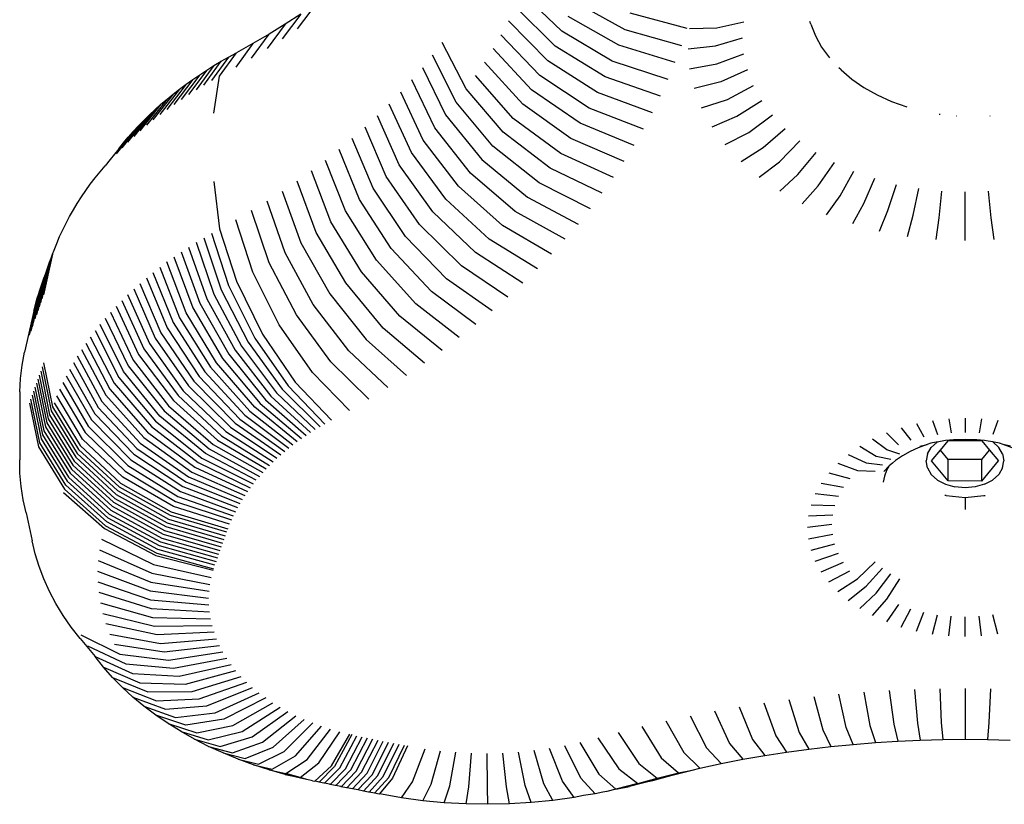
# Model space of a CAD drawing. Units: millimetres. Extents: x 7385 to 22093, y 807 to 18620.
# Drawn here: x 15908 to 15970, y 12385 to 12435 of the extents above; entities that cross this region are included whole.
import ezdxf

# ---------------------------------------------------------------- set-up
doc = ezdxf.new("R2010")
doc.units = ezdxf.units.MM

# ---------------------------------------------------------------- blocks, each defined once
blk = doc.blocks.new('minta_4')
for p, q in [((64875.87, 8185.962), (64873.327, 8188.406)), ((64860.26, 8187.71), (64859.05, 8186.127)), ((64876.62, 8187.869), (64879.87, 8186.088)), ((64859.291, 8187.051), (64858.112, 8185.489)), ((64859.291, 8187.051), (64858.297, 8186.409)), ((64875.442, 8185.019), (64872.92, 8187.509)), ((64883.834, 8186.14), (64880.21, 8187.109)), ((64858.297, 8186.409), (64857.15, 8184.868)), ((64858.297, 8186.409), (64857.279, 8185.786)), ((64874.98, 8184.085), (64872.479, 8186.619)), ((64879.491, 8185.074), (64876.263, 8186.912)), ((64885.707, 8186.184), (64887.434, 8186.571)), ((64891.69, 8186.407), (64891.633, 8186.596)), ((64891.69, 8186.407), (64891.976, 8185.67)), ((64856.166, 8184.265), (64857.279, 8185.786)), ((64857.279, 8185.786), (64856.239, 8185.18)), ((64874.482, 8183.159), (64872.006, 8185.737)), ((64879.075, 8184.066), (64875.87, 8185.962)), ((64879.87, 8186.088), (64883.472, 8185.055)), ((64883.987, 8186.132), (64885.707, 8186.184)), ((64856.239, 8185.18), (64855.159, 8183.679)), ((64856.239, 8185.18), (64855.198, 8184.606)), ((64869.788, 8182.304), (64868.27, 8185.255)), ((64885.621, 8185.036), (64887.356, 8185.548)), ((64891.976, 8185.67), (64892.371, 8184.957)), ((64854.137, 8183.114), (64855.198, 8184.606)), ((64854.698, 8184.331), (64855.198, 8184.606)), ((64873.95, 8182.242), (64871.499, 8184.864)), ((64878.621, 8183.067), (64875.442, 8185.019)), ((64883.069, 8183.976), (64879.491, 8185.074)), ((64883.89, 8184.859), (64885.621, 8185.036)), ((64885.707, 8183.888), (64887.434, 8184.526)), ((64892.371, 8184.957), (64892.872, 8184.277)), ((64853.124, 8182.545), (64854.228, 8184.061)), ((64854.698, 8184.331), (64853.623, 8182.832)), ((64853.766, 8183.783), (64854.228, 8184.061)), ((64854.228, 8184.061), (64854.698, 8184.331)), ((64869.154, 8181.472), (64867.657, 8184.449)), ((64873.385, 8181.335), (64870.961, 8184.001)), ((64878.13, 8182.076), (64874.98, 8184.085)), ((64882.627, 8182.905), (64879.075, 8184.066)), ((64883.987, 8183.586), (64885.707, 8183.888)), ((64853.314, 8183.499), (64852.155, 8181.95)), ((64853.766, 8183.783), (64852.635, 8182.251)), ((64852.87, 8183.208), (64853.314, 8183.499)), ((64853.314, 8183.499), (64853.766, 8183.783)), ((64867.014, 8183.655), (64868.49, 8180.651)), ((64887.665, 8183.515), (64885.967, 8182.752)), ((64893.613, 8183.512), (64893.472, 8183.637)), ((64893.613, 8183.512), (64894.295, 8182.929)), ((64852.011, 8182.606), (64850.773, 8181.002)), ((64852.436, 8182.91), (64851.223, 8181.325)), ((64851.596, 8182.295), (64852.011, 8182.606)), ((64852.87, 8183.208), (64851.684, 8181.641)), ((64852.011, 8182.606), (64852.436, 8182.91)), ((64852.436, 8182.91), (64852.87, 8183.208)), ((64853.771, 8180.756), (64854.137, 8183.114)), ((64867.795, 8179.842), (64866.342, 8182.873)), ((64872.785, 8180.438), (64870.39, 8183.147)), ((64877.603, 8181.094), (64874.482, 8183.159)), ((64882.144, 8181.842), (64878.621, 8183.067)), ((64885.967, 8182.752), (64884.275, 8182.327)), ((64894.295, 8182.929), (64895.062, 8182.398)), ((64851.191, 8181.979), (64849.902, 8180.337)), ((64851.596, 8182.295), (64850.332, 8180.673)), ((64850.796, 8181.656), (64851.191, 8181.979)), ((64851.191, 8181.979), (64851.596, 8182.295)), ((64867.071, 8179.047), (64865.641, 8182.103)), ((64872.153, 8179.552), (64869.788, 8182.304)), ((64877.039, 8180.121), (64873.95, 8182.242)), ((64881.623, 8180.788), (64878.13, 8182.076)), ((64886.397, 8181.642), (64888.048, 8182.526)), ((64895.062, 8182.398), (64895.905, 8181.925)), ((64850.796, 8181.656), (64849.483, 8179.994)), ((64850.411, 8181.327), (64850.796, 8181.656)), ((64866.317, 8178.264), (64864.911, 8181.346)), ((64871.487, 8178.678), (64869.154, 8181.472)), ((64884.752, 8181.095), (64886.397, 8181.642)), ((64886.992, 8180.569), (64888.578, 8181.57)), ((64895.905, 8181.925), (64896.815, 8181.516)), ((64896.815, 8181.516), (64897.782, 8181.176)), ((64850.037, 8180.993), (64848.678, 8179.291)), ((64850.411, 8181.327), (64849.075, 8179.645)), ((64849.673, 8180.653), (64850.037, 8180.993)), ((64850.037, 8180.993), (64850.411, 8181.327)), ((64876.439, 8179.159), (64873.385, 8181.335)), ((64881.062, 8179.744), (64877.603, 8181.094)), ((64849.321, 8180.307), (64847.918, 8178.563)), ((64849.673, 8180.653), (64848.292, 8178.93)), ((64848.979, 8179.957), (64849.321, 8180.307)), ((64849.321, 8180.307), (64849.673, 8180.653)), ((64865.534, 8177.495), (64864.154, 8180.602)), ((64868.49, 8180.651), (64870.789, 8177.816)), ((64875.803, 8178.208), (64872.785, 8180.438)), ((64880.462, 8178.71), (64877.039, 8180.121)), ((64885.412, 8179.905), (64886.992, 8180.569)), ((64887.746, 8179.544), (64889.25, 8180.658)), ((64899.842, 8180.712), (64899.901, 8180.706)), ((64900.914, 8180.595), (64900.943, 8180.594)), ((64903.051, 8180.594), (64903.08, 8180.595)), ((64848.979, 8179.957), (64847.555, 8178.191)), ((64848.329, 8179.24), (64848.648, 8179.601)), ((64848.648, 8179.601), (64848.979, 8179.957)), ((64864.723, 8176.74), (64863.369, 8179.871)), ((64870.06, 8176.967), (64867.795, 8179.842)), ((64875.132, 8177.269), (64872.153, 8179.552)), ((64886.248, 8178.769), (64887.746, 8179.544)), ((64888.651, 8178.58), (64890.055, 8179.799)), ((64847.725, 8178.505), (64848.021, 8178.875)), ((64848.021, 8178.875), (64848.329, 8179.24)), ((64863.884, 8176), (64862.557, 8179.155)), ((64869.299, 8176.131), (64867.071, 8179.047)), ((64879.824, 8177.688), (64876.439, 8179.159)), ((64889.696, 8177.687), (64890.986, 8179.003)), ((64847.725, 8178.505), (64847.187, 8177.828)), ((64863.017, 8175.276), (64861.718, 8178.454)), ((64868.507, 8175.309), (64866.317, 8178.264)), ((64874.427, 8176.342), (64871.487, 8178.678)), ((64887.251, 8177.7), (64888.651, 8178.58)), ((64890.871, 8176.874), (64892.032, 8178.279)), ((64847.187, 8177.828), (64846.866, 8177.431)), ((64862.124, 8174.567), (64860.854, 8177.768)), ((64870.789, 8177.816), (64873.687, 8175.428)), ((64879.149, 8176.677), (64875.803, 8178.208)), ((64888.41, 8176.709), (64889.696, 8177.687)), ((64892.161, 8176.15), (64893.182, 8177.635)), ((64846.225, 8176.651), (64846.539, 8177.043)), ((64846.539, 8177.043), (64846.866, 8177.431)), ((64861.205, 8173.874), (64859.965, 8177.097)), ((64867.685, 8174.501), (64865.534, 8177.495)), ((64872.913, 8174.527), (64870.06, 8176.967)), ((64878.435, 8175.678), (64875.132, 8177.269)), ((64893.554, 8175.524), (64894.422, 8177.077)), ((64845.923, 8176.253), (64846.225, 8176.651)), ((64853.771, 8176.425), (64854.137, 8173.431)), ((64860.26, 8173.198), (64859.05, 8176.443)), ((64866.832, 8173.708), (64864.723, 8176.74)), ((64877.685, 8174.693), (64874.427, 8176.342)), ((64889.713, 8175.807), (64890.871, 8176.874)), ((64895.74, 8176.612), (64895.034, 8175.002)), ((64845.358, 8175.445), (64845.634, 8175.852)), ((64845.634, 8175.852), (64845.923, 8176.253)), ((64858.112, 8175.805), (64859.291, 8172.539)), ((64865.951, 8172.931), (64863.884, 8176)), ((64872.106, 8173.641), (64869.299, 8176.131)), ((64891.144, 8175.005), (64892.161, 8176.15)), ((64896.585, 8174.59), (64897.121, 8176.246)), ((64898.189, 8174.293), (64898.55, 8175.981)), ((64899.83, 8174.113), (64900.011, 8175.82)), ((64901.488, 8172.679), (64901.488, 8175.767)), ((64903.147, 8174.113), (64902.965, 8175.82)), ((64845.094, 8175.035), (64845.358, 8175.445)), ((64858.297, 8171.897), (64857.15, 8175.185)), ((64865.041, 8172.17), (64863.017, 8175.276)), ((64871.266, 8172.769), (64868.507, 8175.309)), ((64873.687, 8175.428), (64876.898, 8173.721)), ((64892.689, 8174.311), (64893.554, 8175.524)), ((64844.606, 8174.204), (64844.844, 8174.621)), ((64844.844, 8174.621), (64845.094, 8175.035)), ((64857.279, 8171.273), (64856.166, 8174.581)), ((64864.103, 8171.425), (64862.124, 8174.567)), ((64870.394, 8171.913), (64867.685, 8174.501)), ((64876.076, 8172.763), (64872.913, 8174.527)), ((64895.034, 8175.002), (64894.33, 8173.732)), ((64896.05, 8173.275), (64896.585, 8174.59)), ((64844.382, 8173.783), (64844.606, 8174.204)), ((64856.239, 8170.668), (64855.159, 8173.995)), ((64863.137, 8170.697), (64861.205, 8173.874)), ((64897.829, 8172.945), (64898.189, 8174.293)), ((64899.649, 8172.745), (64899.83, 8174.113)), ((64903.328, 8172.745), (64903.147, 8174.113)), ((64843.974, 8172.93), (64844.172, 8173.358)), ((64844.172, 8173.358), (64844.382, 8173.783)), ((64854.137, 8173.431), (64855.198, 8170.093)), ((64869.49, 8171.072), (64866.832, 8173.708)), ((64875.218, 8171.821), (64872.106, 8173.641)), ((64843.791, 8172.5), (64843.974, 8172.93)), ((64853.124, 8172.862), (64854.228, 8169.548)), ((64853.623, 8173.149), (64854.698, 8169.819)), ((64862.145, 8169.987), (64860.26, 8173.198)), ((64868.556, 8170.248), (64865.951, 8172.931)), ((64874.325, 8170.894), (64871.266, 8172.769)), ((64843.526, 8171.813), (64843.62, 8172.065)), ((64843.62, 8172.065), (64843.791, 8172.5)), ((64852.155, 8172.266), (64853.314, 8168.987)), ((64852.635, 8172.568), (64853.766, 8169.271)), ((64859.291, 8172.539), (64861.127, 8169.295)), ((64867.591, 8169.441), (64865.041, 8172.17)), ((64842.862, 8168.982), (64843.432, 8171.559)), ((64843.526, 8171.813), (64842.957, 8169.238)), ((64843.339, 8171.304), (64843.432, 8171.559)), ((64843.432, 8171.559), (64843.526, 8171.813)), ((64851.223, 8171.641), (64852.436, 8168.398)), ((64851.684, 8171.957), (64852.87, 8168.696)), ((64860.083, 8168.621), (64858.297, 8171.897)), ((64866.596, 8168.651), (64864.103, 8171.425)), ((64873.398, 8169.983), (64870.394, 8171.913)), ((64843.156, 8170.795), (64842.585, 8168.216)), ((64843.247, 8171.05), (64842.677, 8168.471)), ((64842.769, 8168.727), (64843.339, 8171.304)), ((64843.065, 8170.54), (64843.156, 8170.795)), ((64843.156, 8170.795), (64843.247, 8171.05)), ((64843.247, 8171.05), (64843.339, 8171.304)), ((64850.332, 8170.989), (64851.596, 8167.783)), ((64852.011, 8168.094), (64850.773, 8171.319)), ((64859.014, 8167.966), (64857.279, 8171.273)), ((64872.437, 8169.09), (64869.49, 8171.072)), ((64842.976, 8170.285), (64842.405, 8167.704)), ((64843.065, 8170.54), (64842.495, 8167.96)), ((64842.888, 8170.03), (64842.976, 8170.285)), ((64842.976, 8170.285), (64843.065, 8170.54)), ((64849.483, 8170.311), (64850.796, 8167.144)), ((64849.902, 8170.653), (64851.191, 8167.466)), ((64855.198, 8170.093), (64856.851, 8166.74)), ((64857.921, 8167.33), (64856.239, 8170.668)), ((64865.572, 8167.879), (64863.137, 8170.697)), ((64871.443, 8168.213), (64868.556, 8170.248)), ((64842.715, 8169.519), (64842.143, 8166.934)), ((64842.801, 8169.774), (64842.229, 8167.191)), ((64842.317, 8167.447), (64842.888, 8170.03)), ((64842.63, 8169.263), (64842.715, 8169.519)), ((64842.715, 8169.519), (64842.801, 8169.774)), ((64842.801, 8169.774), (64842.888, 8170.03)), ((64848.678, 8169.607), (64850.037, 8166.48)), ((64849.075, 8169.962), (64850.411, 8166.815)), ((64854.228, 8169.548), (64855.946, 8166.231)), ((64854.698, 8169.819), (64856.372, 8166.476)), ((64864.52, 8167.126), (64862.145, 8169.987)), ((64842.057, 8166.678), (64842.63, 8169.263)), ((64842.33, 8168.205), (64842.548, 8169.015)), ((64842.548, 8169.015), (64842.63, 8169.263)), ((64847.918, 8168.88), (64849.321, 8165.795)), ((64848.292, 8169.246), (64849.673, 8166.14)), ((64853.314, 8168.987), (64855.119, 8165.723)), ((64853.766, 8169.271), (64855.529, 8165.98)), ((64861.127, 8169.295), (64863.44, 8166.392)), ((64870.417, 8167.355), (64867.591, 8169.441)), ((64847.555, 8168.508), (64848.979, 8165.444)), ((64852.436, 8168.398), (64854.325, 8165.19)), ((64852.87, 8168.696), (64854.718, 8165.46)), ((64862.333, 8165.677), (64860.083, 8168.621)), ((64869.36, 8166.515), (64866.596, 8168.651)), ((64842.33, 8168.205), (64841.75, 8165.593)), ((64846.866, 8167.747), (64848.329, 8164.728)), ((64847.205, 8168.13), (64848.648, 8165.088)), ((64851.596, 8167.783), (64853.565, 8164.634)), ((64853.94, 8164.915), (64852.011, 8168.094)), ((64861.199, 8164.983), (64859.014, 8167.966)), ((64868.271, 8165.695), (64865.572, 8167.879)), ((64846.225, 8166.967), (64847.725, 8163.992)), ((64848.021, 8164.362), (64846.539, 8167.36)), ((64850.796, 8167.144), (64852.841, 8164.055)), ((64851.191, 8167.466), (64853.198, 8164.347)), ((64860.041, 8164.308), (64857.921, 8167.33)), ((64867.152, 8164.894), (64864.52, 8167.126)), ((64845.923, 8166.57), (64847.441, 8163.618)), ((64850.037, 8166.48), (64852.154, 8163.455)), ((64850.411, 8166.815), (64852.492, 8163.758)), ((64856.372, 8166.476), (64858.481, 8163.449)), ((64856.851, 8166.74), (64858.934, 8163.698)), ((64863.44, 8166.392), (64866.004, 8164.114)), ((64845.358, 8165.762), (64846.908, 8162.856)), ((64845.634, 8166.168), (64847.168, 8163.239)), ((64849.321, 8165.795), (64851.505, 8162.835)), ((64849.673, 8166.14), (64851.825, 8163.147)), ((64855.119, 8165.723), (64857.394, 8162.795)), ((64855.529, 8165.98), (64857.749, 8163.018)), ((64855.946, 8166.231), (64858.112, 8163.236)), ((64841.586, 8164.759), (64841.75, 8165.593)), ((64845.094, 8165.352), (64846.659, 8162.47)), ((64848.648, 8165.088), (64850.897, 8162.195)), ((64848.979, 8165.444), (64851.196, 8162.517)), ((64854.325, 8165.19), (64856.705, 8162.333)), ((64854.718, 8165.46), (64857.046, 8162.567)), ((64864.827, 8163.354), (64862.333, 8165.677)), ((64841.482, 8163.92), (64841.586, 8164.759)), ((64842.862, 8164.652), (64843.432, 8161.875)), ((64842.957, 8164.907), (64843.526, 8162.129)), ((64844.606, 8164.52), (64846.199, 8161.686)), ((64844.844, 8164.938), (64846.423, 8162.08)), ((64848.329, 8164.728), (64850.608, 8161.869)), ((64853.565, 8164.634), (64856.045, 8161.85)), ((64856.371, 8162.094), (64853.94, 8164.915)), ((64863.622, 8162.615), (64861.199, 8164.983)), ((64841.436, 8163.078), (64841.482, 8163.92)), ((64842.585, 8163.885), (64843.156, 8161.112)), ((64842.677, 8164.141), (64843.247, 8161.366)), ((64842.769, 8164.396), (64843.339, 8161.621)), ((64844.382, 8164.099), (64845.988, 8161.289)), ((64847.725, 8163.992), (64850.061, 8161.203)), ((64850.329, 8161.538), (64848.021, 8164.362)), ((64852.841, 8164.055), (64855.417, 8161.348)), ((64853.198, 8164.347), (64855.727, 8161.601)), ((64862.39, 8161.898), (64860.041, 8164.308)), ((64842.405, 8163.373), (64842.976, 8160.602)), ((64842.495, 8163.629), (64843.065, 8160.857)), ((64843.974, 8163.247), (64845.604, 8160.486)), ((64844.172, 8163.675), (64845.79, 8160.889)), ((64847.168, 8163.239), (64849.557, 8160.522)), ((64847.441, 8163.618), (64849.804, 8160.864)), ((64852.154, 8163.455), (64854.821, 8160.827)), ((64852.492, 8163.758), (64855.115, 8161.09)), ((64858.112, 8163.236), (64860.512, 8160.856)), ((64858.481, 8163.449), (64860.819, 8161.032)), ((64858.934, 8163.698), (64861.244, 8161.266)), ((64841.436, 8163.078), (64841.436, 8158.748)), ((64842.715, 8159.836), (64842.143, 8162.604)), ((64842.229, 8162.86), (64842.801, 8160.091)), ((64842.317, 8163.117), (64842.888, 8160.346)), ((64845.431, 8160.08), (64843.791, 8162.817)), ((64846.908, 8162.856), (64849.322, 8160.175)), ((64851.505, 8162.835), (64854.258, 8160.289)), ((64851.825, 8163.147), (64854.535, 8160.56)), ((64857.394, 8162.795), (64859.916, 8160.489)), ((64857.749, 8163.018), (64860.211, 8160.675)), ((64842.057, 8162.347), (64842.63, 8159.58)), ((64843.526, 8162.129), (64845.176, 8159.421)), ((64843.62, 8162.382), (64845.267, 8159.665)), ((64846.423, 8162.08), (64848.883, 8159.472)), ((64846.659, 8162.47), (64849.097, 8159.826)), ((64850.897, 8162.195), (64853.73, 8159.734)), ((64851.196, 8162.517), (64853.99, 8160.013)), ((64859.066, 8159.907), (64856.371, 8162.094)), ((64856.705, 8162.333), (64859.343, 8160.105)), ((64857.046, 8162.567), (64859.626, 8160.299)), ((64843.247, 8161.366), (64844.901, 8158.667)), ((64843.339, 8161.621), (64844.992, 8158.918)), ((64843.432, 8161.875), (64845.084, 8159.17)), ((64846.199, 8161.686), (64848.681, 8159.116)), ((64853.238, 8159.164), (64850.329, 8161.538)), ((64850.608, 8161.869), (64853.48, 8159.451)), ((64855.417, 8161.348), (64858.273, 8159.287)), ((64855.727, 8161.601), (64858.531, 8159.497)), ((64856.045, 8161.85), (64858.795, 8159.704)), ((64900.442, 8161.358), (64900.604, 8160.47)), ((64901.488, 8161.396), (64901.488, 8160.502)), ((64902.534, 8161.358), (64902.372, 8160.47)), ((64843.065, 8160.857), (64844.722, 8158.163)), ((64843.156, 8161.112), (64844.811, 8158.415)), ((64845.79, 8160.889), (64848.31, 8158.395)), ((64845.988, 8161.289), (64848.49, 8158.757)), ((64849.804, 8160.864), (64852.782, 8158.579)), ((64850.061, 8161.203), (64853.005, 8158.873)), ((64854.821, 8160.827), (64857.777, 8158.854)), ((64855.115, 8161.09), (64858.022, 8159.072)), ((64897.418, 8160.798), (64898.047, 8159.996)), ((64898.396, 8161.057), (64898.874, 8160.216)), ((64899.408, 8161.245), (64899.729, 8160.374)), ((64903.569, 8161.245), (64903.247, 8160.374)), ((64842.801, 8160.091), (64844.46, 8157.407)), ((64842.888, 8160.346), (64844.546, 8157.659)), ((64842.976, 8160.602), (64844.634, 8157.911)), ((64847.985, 8157.663), (64845.431, 8160.08)), ((64845.604, 8160.486), (64848.142, 8158.03)), ((64849.322, 8160.175), (64852.363, 8157.981)), ((64849.557, 8160.522), (64852.568, 8158.282)), ((64854.258, 8160.289), (64857.31, 8158.406)), ((64854.535, 8160.56), (64857.54, 8158.632)), ((64896.485, 8160.468), (64897.258, 8159.718)), ((64842.63, 8159.58), (64844.291, 8156.902)), ((64844.375, 8157.154), (64842.715, 8159.836)), ((64845.267, 8159.665), (64847.834, 8157.278)), ((64848.883, 8159.472), (64851.983, 8157.371)), ((64849.097, 8159.826), (64852.168, 8157.678)), ((64853.73, 8159.734), (64856.871, 8157.945)), ((64853.99, 8160.013), (64857.087, 8158.178)), ((64894.792, 8159.617), (64895.828, 8158.998)), ((64896.516, 8159.384), (64895.606, 8160.074)), ((64898.51, 8159.528), (64897.987, 8159.293)), ((64899.066, 8159.724), (64898.51, 8159.528)), ((64898.615, 8159.626), (64899.066, 8159.724)), ((64899.305, 8159.809), (64899.066, 8159.724)), ((64899.09, 8159.131), (64899.337, 8159.544)), ((64899.648, 8159.879), (64899.305, 8159.809)), ((64899.716, 8159.886), (64899.337, 8159.544)), ((64899.716, 8159.886), (64899.648, 8159.879)), ((64900.02, 8159.942), (64899.716, 8159.886)), ((64899.925, 8159.373), (64900.419, 8159.963)), ((64900.25, 8159.99), (64900.02, 8159.942)), ((64900.75, 8160.022), (64900.25, 8159.99)), ((64902.545, 8159.961), (64900.419, 8159.963)), ((64901.488, 8160.049), (64900.75, 8160.022)), ((64902.227, 8160.022), (64901.488, 8160.049)), ((64902.727, 8159.99), (64902.227, 8160.022)), ((64902.545, 8159.961), (64903.035, 8159.373)), ((64902.957, 8159.942), (64902.727, 8159.99)), ((64903.239, 8159.89), (64902.957, 8159.942)), ((64903.239, 8159.89), (64903.622, 8159.544)), ((64903.329, 8159.879), (64903.239, 8159.89)), ((64903.671, 8159.809), (64903.329, 8159.879)), ((64903.869, 8159.131), (64903.622, 8159.544)), ((64903.911, 8159.724), (64903.671, 8159.809)), ((64904.361, 8159.626), (64903.911, 8159.724)), ((64904.466, 8159.528), (64903.911, 8159.724)), ((64844.992, 8158.918), (64847.566, 8156.554)), ((64845.084, 8159.17), (64847.656, 8156.801)), ((64845.176, 8159.421), (64847.747, 8157.047)), ((64848.681, 8159.116), (64851.807, 8157.062)), ((64853.005, 8158.873), (64856.269, 8157.23)), ((64856.462, 8157.471), (64853.238, 8159.164)), ((64853.48, 8159.451), (64856.663, 8157.71)), ((64894.052, 8159.105), (64895.201, 8158.565)), ((64895.828, 8158.998), (64896.762, 8158.793)), ((64897.336, 8159.115), (64896.516, 8159.384)), ((64897.503, 8159.022), (64897.062, 8158.716)), ((64897.987, 8159.293), (64897.503, 8159.022)), ((64899.09, 8159.131), (64899.006, 8158.688)), ((64899.353, 8158.69), (64899.925, 8159.373)), ((64900.414, 8158.785), (64899.925, 8159.373)), ((64902.541, 8158.783), (64903.035, 8159.373)), ((64903.035, 8159.373), (64903.603, 8158.69)), ((64903.869, 8159.131), (64903.954, 8158.688)), ((64841.45, 8157.906), (64841.436, 8158.748)), ((64844.811, 8158.415), (64847.389, 8156.06)), ((64844.901, 8158.667), (64847.477, 8156.307)), ((64848.31, 8158.395), (64851.485, 8156.436)), ((64848.49, 8158.757), (64851.641, 8156.75)), ((64852.568, 8158.282), (64855.905, 8156.738)), ((64852.782, 8158.579), (64856.083, 8156.986)), ((64893.392, 8158.541), (64894.644, 8158.089)), ((64895.201, 8158.565), (64896.239, 8158.431)), ((64896.669, 8158.381), (64896.33, 8158.019)), ((64896.669, 8158.381), (64896.5, 8158.086)), ((64896.869, 8158.552), (64896.669, 8158.381)), ((64897.062, 8158.716), (64896.869, 8158.552)), ((64899.09, 8158.245), (64899.006, 8158.688)), ((64899.09, 8158.245), (64899.337, 8157.832)), ((64900.414, 8157.414), (64899.353, 8158.69)), ((64900.414, 8157.414), (64900.414, 8158.785)), ((64902.541, 8158.783), (64900.414, 8158.785)), ((64902.541, 8157.412), (64902.541, 8158.783)), ((64902.541, 8157.412), (64903.603, 8158.69)), ((64903.869, 8158.245), (64903.622, 8157.832)), ((64903.869, 8158.245), (64903.954, 8158.688)), ((64841.523, 8157.065), (64841.45, 8157.906)), ((64844.546, 8157.659), (64847.129, 8155.318)), ((64844.634, 8157.911), (64847.215, 8155.566)), ((64844.722, 8158.163), (64847.301, 8155.813)), ((64851.203, 8155.801), (64847.985, 8157.663)), ((64848.142, 8158.03), (64851.339, 8156.12)), ((64852.168, 8157.678), (64855.573, 8156.236)), ((64852.363, 8157.981), (64855.735, 8156.489)), ((64892.822, 8157.933), (64894.162, 8157.575)), ((64894.644, 8158.089), (64895.773, 8158.033)), ((64896.358, 8157.719), (64896.272, 8157.343)), ((64896.5, 8158.086), (64896.358, 8157.719)), ((64899.73, 8157.477), (64899.337, 8157.832)), ((64903.622, 8157.832), (64903.229, 8157.477)), ((64841.655, 8156.228), (64841.523, 8157.065)), ((64846.961, 8154.823), (64844.375, 8157.154)), ((64844.46, 8157.407), (64847.045, 8155.07)), ((64847.747, 8157.047), (64850.987, 8155.24)), ((64847.834, 8157.278), (64851.067, 8155.454)), ((64851.807, 8157.062), (64855.273, 8155.725)), ((64851.983, 8157.371), (64855.419, 8155.982)), ((64892.346, 8157.287), (64893.76, 8157.028)), ((64899.73, 8157.477), (64900.243, 8157.205)), ((64900.243, 8157.205), (64900.839, 8157.034)), ((64902.541, 8157.412), (64900.414, 8157.414)), ((64901.48, 8156.975), (64900.839, 8157.034)), ((64902.12, 8157.034), (64901.48, 8156.975)), ((64902.717, 8157.205), (64902.12, 8157.034)), ((64902.717, 8157.205), (64903.229, 8157.477)), ((64844.217, 8156.678), (64846.817, 8154.39)), ((64844.291, 8156.902), (64846.878, 8154.575)), ((64847.566, 8156.554), (64850.81, 8154.759)), ((64847.656, 8156.801), (64850.898, 8154.999)), ((64851.485, 8156.436), (64855.005, 8155.205)), ((64851.641, 8156.75), (64855.135, 8155.466)), ((64891.971, 8156.611), (64893.443, 8156.456)), ((64900.29, 8156.485), (64900.193, 8156.494)), ((64900.29, 8156.485), (64901.488, 8156.377)), ((64901.488, 8156.377), (64902.67, 8156.485)), ((64901.488, 8156.377), (64901.488, 8155.604)), ((64902.67, 8156.485), (64902.767, 8156.494)), ((64841.846, 8155.397), (64841.655, 8156.228)), ((64847.301, 8155.813), (64850.552, 8154.035)), ((64847.389, 8156.06), (64850.637, 8154.277)), ((64847.477, 8156.307), (64850.723, 8154.518)), ((64854.771, 8154.677), (64851.203, 8155.801)), ((64851.339, 8156.12), (64854.884, 8154.942)), ((64891.7, 8155.91), (64893.213, 8155.864)), ((64841.846, 8155.397), (64842.237, 8153.606)), ((64847.129, 8155.318), (64850.384, 8153.552)), ((64847.215, 8155.566), (64850.467, 8153.794)), ((64850.987, 8155.24), (64854.578, 8154.177)), ((64851.067, 8155.454), (64854.651, 8154.372)), ((64891.536, 8155.194), (64893.075, 8155.259)), ((64846.878, 8154.575), (64850.139, 8152.827)), ((64850.22, 8153.069), (64846.961, 8154.823)), ((64847.045, 8155.07), (64850.301, 8153.311)), ((64850.723, 8154.518), (64854.322, 8153.474)), ((64850.81, 8154.759), (64854.406, 8153.708)), ((64850.898, 8154.999), (64854.492, 8153.943)), ((64893.029, 8154.647), (64891.481, 8154.47)), ((64846.817, 8154.39), (64850.094, 8152.69)), ((64850.552, 8154.035), (64854.155, 8153.005)), ((64850.637, 8154.277), (64854.238, 8153.239)), ((64891.536, 8153.746), (64893.075, 8154.035)), ((64842.424, 8152.794), (64842.237, 8153.606)), ((64846.635, 8153.712), (64849.939, 8152.114)), ((64850.301, 8153.311), (64853.911, 8152.3)), ((64850.384, 8153.552), (64853.991, 8152.535)), ((64850.467, 8153.794), (64854.073, 8152.77)), ((64891.7, 8153.03), (64893.213, 8153.429)), ((64842.667, 8151.989), (64842.424, 8152.794)), ((64846.504, 8153.043), (64849.83, 8151.557)), ((64850.094, 8152.69), (64853.726, 8151.746)), ((64850.139, 8152.827), (64853.753, 8151.829)), ((64853.832, 8152.065), (64850.22, 8153.069)), ((64891.971, 8152.33), (64893.443, 8152.837)), ((64842.967, 8151.194), (64842.667, 8151.989)), ((64846.42, 8152.371), (64849.76, 8150.997)), ((64849.939, 8152.114), (64853.601, 8151.282)), ((64892.346, 8151.653), (64893.76, 8152.265)), ((64894.644, 8151.205), (64895.773, 8152.286)), ((64846.384, 8151.696), (64849.73, 8150.436)), ((64849.83, 8151.557), (64853.517, 8150.85)), ((64892.822, 8151.007), (64894.162, 8151.719)), ((64895.201, 8150.729), (64896.239, 8151.888)), ((64895.828, 8150.296), (64896.762, 8151.526)), ((64843.323, 8150.409), (64842.967, 8151.194)), ((64846.395, 8151.021), (64849.739, 8149.874)), ((64849.76, 8150.997), (64853.462, 8150.415)), ((64893.392, 8150.399), (64894.644, 8151.205)), ((64894.052, 8149.836), (64895.201, 8150.729)), ((64896.516, 8149.91), (64897.336, 8151.204)), ((64843.734, 8149.638), (64843.323, 8150.409)), ((64846.453, 8150.348), (64849.788, 8149.313)), ((64849.73, 8150.436), (64853.439, 8149.978)), ((64894.792, 8149.323), (64895.828, 8150.296)), ((64844.198, 8148.881), (64843.734, 8149.638)), ((64846.559, 8149.677), (64849.876, 8148.754)), ((64849.739, 8149.874), (64853.446, 8149.542)), ((64895.606, 8148.867), (64896.516, 8149.91)), ((64897.258, 8149.576), (64896.485, 8148.472)), ((64844.715, 8148.141), (64844.198, 8148.881)), ((64846.712, 8149.01), (64850.003, 8148.199)), ((64849.788, 8149.313), (64853.484, 8149.106)), ((64897.418, 8148.143), (64898.047, 8149.298)), ((64898.396, 8147.883), (64898.874, 8149.078)), ((64899.408, 8147.695), (64899.729, 8148.92)), ((64900.442, 8147.582), (64900.604, 8148.824)), ((64902.534, 8147.582), (64902.372, 8148.824)), ((64903.569, 8147.695), (64903.247, 8148.92)), ((64850.17, 8147.649), (64846.912, 8148.35)), ((64849.876, 8148.754), (64853.552, 8148.672)), ((64850.003, 8148.199), (64853.651, 8148.24)), ((64901.488, 8147.544), (64901.488, 8148.792)), ((64845.284, 8147.419), (64844.715, 8148.141)), ((64845.319, 8147.658), (64847.787, 8146.419)), ((64847.159, 8147.696), (64850.375, 8147.106)), ((64853.781, 8147.813), (64850.17, 8147.649)), ((64845.284, 8147.419), (64846.231, 8146.266)), ((64845.75, 8146.954), (64848.169, 8145.798)), ((64847.451, 8147.052), (64850.618, 8146.569)), ((64850.375, 8147.106), (64853.94, 8147.39)), ((64850.618, 8146.569), (64854.129, 8146.974)), ((64847.787, 8146.419), (64850.898, 8146.042)), ((64850.898, 8146.042), (64854.347, 8146.564)), ((64846.231, 8146.266), (64848.593, 8145.19)), ((64846.76, 8145.595), (64846.231, 8146.266)), ((64848.169, 8145.798), (64851.216, 8145.525)), ((64851.216, 8145.525), (64854.594, 8146.162)), ((64851.569, 8145.019), (64854.868, 8145.769)), ((64847.336, 8144.942), (64846.76, 8145.595)), ((64846.76, 8145.595), (64849.06, 8144.598)), ((64848.593, 8145.19), (64851.569, 8145.019)), ((64851.958, 8144.526), (64855.17, 8145.385)), ((64847.336, 8144.942), (64849.568, 8144.022)), ((64847.957, 8144.31), (64847.336, 8144.942)), ((64849.06, 8144.598), (64851.958, 8144.526)), ((64852.381, 8144.046), (64855.499, 8145.013)), ((64852.837, 8143.581), (64855.854, 8144.651)), ((64847.957, 8144.31), (64850.116, 8143.463)), ((64848.621, 8143.699), (64847.957, 8144.31)), ((64849.568, 8144.022), (64852.381, 8144.046)), ((64853.326, 8143.132), (64856.233, 8144.303)), ((64853.845, 8142.7), (64856.637, 8143.967)), ((64893.94, 8141.762), (64893.463, 8143.883)), ((64895.062, 8144.012), (64895.444, 8141.883)), ((64896.665, 8144.113), (64896.951, 8141.977)), ((64898.271, 8144.184), (64898.462, 8142.045)), ((64899.879, 8144.227), (64899.975, 8142.085)), ((64901.488, 8144.242), (64901.488, 8141.014)), ((64903.097, 8144.227), (64903.002, 8142.085)), ((64849.328, 8143.111), (64848.621, 8143.699)), ((64848.621, 8143.699), (64850.703, 8142.924)), ((64850.116, 8143.463), (64852.837, 8143.581)), ((64857.064, 8143.645), (64854.394, 8142.287)), ((64854.972, 8141.892), (64857.513, 8143.339)), ((64888.703, 8143.326), (64889.463, 8141.237)), ((64890.283, 8143.54), (64890.949, 8141.439)), ((64891.87, 8143.726), (64892.441, 8141.613)), ((64849.328, 8143.111), (64851.327, 8142.406)), ((64850.075, 8142.548), (64849.328, 8143.111)), ((64850.703, 8142.924), (64853.326, 8143.132)), ((64851.327, 8142.406), (64853.845, 8142.7)), ((64855.577, 8141.517), (64857.983, 8143.047)), ((64856.208, 8141.163), (64858.473, 8142.772)), ((64885.571, 8142.813), (64886.517, 8140.755)), ((64887.132, 8143.083), (64887.986, 8141.009)), ((64851.986, 8141.909), (64850.075, 8142.548)), ((64850.862, 8142.011), (64850.075, 8142.548)), ((64851.685, 8141.501), (64850.862, 8142.011)), ((64850.862, 8142.011), (64852.68, 8141.435)), ((64854.394, 8142.287), (64851.986, 8141.909)), ((64856.863, 8140.831), (64858.982, 8142.514)), ((64857.54, 8140.521), (64859.508, 8142.273)), ((64858.239, 8140.235), (64860.051, 8142.051)), ((64882.481, 8142.189), (64883.611, 8140.169)), ((64884.02, 8142.515), (64885.058, 8140.475)), ((64896.951, 8141.977), (64897.21, 8140.899)), ((64898.462, 8142.045), (64898.634, 8140.963)), ((64899.975, 8142.085), (64900.061, 8141.001)), ((64903.002, 8142.085), (64902.916, 8141.001)), ((64851.685, 8141.501), (64853.407, 8140.984)), ((64852.543, 8141.02), (64851.685, 8141.501)), ((64852.68, 8141.435), (64854.972, 8141.892)), ((64853.407, 8140.984), (64855.577, 8141.517)), ((64858.956, 8139.972), (64860.609, 8141.847)), ((64859.692, 8139.734), (64861.181, 8141.662)), ((64860.443, 8139.521), (64861.765, 8141.496)), ((64861.242, 8139.326), (64862.407, 8141.339)), ((64879.442, 8141.456), (64880.752, 8139.479)), ((64880.955, 8141.837), (64882.175, 8139.837)), ((64890.949, 8141.439), (64891.549, 8140.391)), ((64892.441, 8141.613), (64892.957, 8140.556)), ((64894.37, 8140.695), (64893.94, 8141.762)), ((64895.444, 8141.883), (64895.788, 8140.81)), ((64852.543, 8141.02), (64854.164, 8140.559)), ((64853.434, 8140.568), (64852.543, 8141.02)), ((64854.164, 8140.559), (64856.208, 8141.163)), ((64854.951, 8140.16), (64856.863, 8140.831)), ((64862.524, 8141.314), (64861.435, 8139.285)), ((64861.778, 8139.212), (64862.858, 8141.243)), ((64862.122, 8139.14), (64863.192, 8141.173)), ((64862.465, 8139.069), (64863.527, 8141.104)), ((64862.809, 8138.998), (64863.861, 8141.035)), ((64863.154, 8138.928), (64864.196, 8140.967)), ((64863.498, 8138.858), (64864.531, 8140.899)), ((64863.843, 8138.789), (64864.867, 8140.832)), ((64864.188, 8138.721), (64865.202, 8140.766)), ((64864.533, 8138.653), (64865.538, 8140.7)), ((64877.009, 8140.809), (64878.219, 8138.806)), ((64878.168, 8141.111), (64879.498, 8139.138)), ((64886.517, 8140.755), (64887.37, 8139.746)), ((64887.986, 8141.009), (64888.755, 8139.986)), ((64889.463, 8141.237), (64890.149, 8140.201)), ((64892.957, 8140.556), (64894.37, 8140.695)), ((64894.37, 8140.695), (64895.788, 8140.81)), ((64895.788, 8140.81), (64897.21, 8140.899)), ((64897.21, 8140.899), (64898.634, 8140.963)), ((64898.634, 8140.963), (64900.061, 8141.001)), ((64900.061, 8141.001), (64901.488, 8141.014)), ((64901.488, 8141.014), (64902.916, 8141.001)), ((64902.916, 8141.001), (64904.342, 8140.963)), ((64854.356, 8140.147), (64853.434, 8140.568)), ((64853.434, 8140.568), (64854.951, 8140.16)), ((64855.306, 8139.757), (64854.356, 8140.147)), ((64854.356, 8140.147), (64855.765, 8139.788)), ((64855.765, 8139.788), (64857.54, 8140.521)), ((64856.604, 8139.444), (64858.239, 8140.235)), ((64864.879, 8138.586), (64865.874, 8140.635)), ((64866.06, 8140.599), (64865.121, 8138.54)), ((64866.39, 8138.323), (64867.18, 8140.408)), ((64867.569, 8138.169), (64868.159, 8140.28)), ((64868.758, 8138.059), (64869.147, 8140.189)), ((64869.954, 8137.994), (64870.141, 8140.135)), ((64871.153, 8137.975), (64871.138, 8140.119)), ((64872.352, 8138.001), (64872.134, 8140.141)), ((64873.548, 8138.073), (64873.127, 8140.2)), ((64874.735, 8138.189), (64874.114, 8140.297)), ((64875.912, 8138.351), (64875.092, 8140.431)), ((64877.075, 8138.556), (64876.058, 8140.602)), ((64883.611, 8140.169), (64884.63, 8139.193)), ((64885.058, 8140.475), (64885.995, 8139.482)), ((64888.755, 8139.986), (64890.149, 8140.201)), ((64890.149, 8140.201), (64891.549, 8140.391)), ((64891.549, 8140.391), (64892.957, 8140.556)), ((64855.306, 8139.757), (64856.604, 8139.444)), ((64856.283, 8139.4), (64855.306, 8139.757)), ((64857.466, 8139.129), (64858.956, 8139.972)), ((64858.349, 8138.843), (64859.692, 8139.734)), ((64859.251, 8138.587), (64860.443, 8139.521)), ((64880.752, 8139.479), (64881.934, 8138.543)), ((64882.175, 8139.837), (64883.276, 8138.88)), ((64884.63, 8139.193), (64885.995, 8139.482)), ((64885.995, 8139.482), (64887.37, 8139.746)), ((64887.37, 8139.746), (64888.755, 8139.986)), ((64857.283, 8139.076), (64856.283, 8139.4)), ((64856.283, 8139.4), (64857.466, 8139.129)), ((64858.306, 8138.786), (64857.283, 8139.076)), ((64857.283, 8139.076), (64858.349, 8138.843)), ((64859.251, 8138.587), (64858.349, 8138.843)), ((64860.19, 8138.358), (64861.242, 8139.326)), ((64861.435, 8139.285), (64860.453, 8138.302)), ((64860.804, 8138.227), (64861.778, 8139.212)), ((64861.156, 8138.153), (64862.122, 8139.14)), ((64861.508, 8138.08), (64862.465, 8139.069)), ((64861.861, 8138.008), (64862.809, 8138.998)), ((64862.213, 8137.936), (64863.154, 8138.928)), ((64862.567, 8137.869), (64863.498, 8138.858)), ((64879.498, 8139.138), (64880.698, 8138.207)), ((64881.934, 8138.543), (64883.276, 8138.88)), ((64882.872, 8138.74), (64884.149, 8139.061)), ((64883.276, 8138.88), (64884.149, 8139.061)), ((64884.149, 8139.061), (64884.63, 8139.193)), ((64859.356, 8138.529), (64858.306, 8138.786)), ((64858.306, 8138.786), (64859.251, 8138.587)), ((64859.673, 8138.461), (64859.251, 8138.587)), ((64859.673, 8138.461), (64859.356, 8138.529)), ((64860.031, 8138.385), (64859.673, 8138.461)), ((64860.031, 8138.385), (64860.19, 8138.358)), ((64860.39, 8138.31), (64860.19, 8138.358)), ((64860.453, 8138.302), (64860.39, 8138.31)), ((64860.748, 8138.236), (64860.453, 8138.302)), ((64860.804, 8138.227), (64860.748, 8138.236)), ((64861.108, 8138.162), (64860.804, 8138.227)), ((64862.921, 8137.8), (64863.843, 8138.789)), ((64863.274, 8137.731), (64864.188, 8138.721)), ((64863.627, 8137.655), (64864.533, 8138.653)), ((64863.981, 8137.586), (64864.879, 8138.586)), ((64865.121, 8138.54), (64864.29, 8137.551)), ((64865.678, 8137.29), (64866.39, 8138.323)), ((64876.652, 8137.322), (64875.912, 8138.351)), ((64877.991, 8137.559), (64877.075, 8138.556)), ((64878.219, 8138.806), (64879.31, 8137.846)), ((64880.698, 8138.207), (64879.31, 8137.846)), ((64881.65, 8138.408), (64880.176, 8138.025)), ((64880.698, 8138.207), (64881.934, 8138.543)), ((64880.698, 8138.207), (64881.65, 8138.408)), ((64881.65, 8138.408), (64882.872, 8138.74)), ((64881.934, 8138.543), (64882.872, 8138.74)), ((64861.156, 8138.153), (64861.108, 8138.162)), ((64861.467, 8138.089), (64861.156, 8138.153)), ((64861.508, 8138.08), (64861.467, 8138.089)), ((64861.827, 8138.016), (64861.508, 8138.08)), ((64861.861, 8138.008), (64861.827, 8138.016)), ((64862.187, 8137.944), (64861.861, 8138.008)), ((64862.213, 8137.936), (64862.187, 8137.944)), ((64862.567, 8137.869), (64862.213, 8137.936)), ((64862.921, 8137.8), (64862.567, 8137.869)), ((64863.274, 8137.731), (64862.921, 8137.8)), ((64863.6, 8137.669), (64863.274, 8137.731)), ((64863.627, 8137.655), (64863.6, 8137.669)), ((64863.981, 8137.586), (64863.627, 8137.655)), ((64864.273, 8137.53), (64863.981, 8137.586)), ((64867.036, 8137.112), (64867.569, 8138.169)), ((64868.407, 8136.986), (64868.758, 8138.059)), ((64869.785, 8136.911), (64869.954, 8137.994)), ((64871.167, 8136.889), (64871.153, 8137.975)), ((64872.549, 8136.919), (64872.352, 8138.001)), ((64873.927, 8137.002), (64873.548, 8138.073)), ((64875.296, 8137.136), (64874.735, 8138.189)), ((64878.47, 8137.663), (64877.991, 8137.559)), ((64878.719, 8137.707), (64878.47, 8137.663)), ((64879.31, 8137.846), (64878.719, 8137.707)), ((64879.31, 8137.846), (64880.176, 8138.025)), ((64864.29, 8137.551), (64864.273, 8137.53)), ((64865.113, 8137.41), (64864.29, 8137.551)), ((64865.678, 8137.29), (64865.113, 8137.41)), ((64867.036, 8137.112), (64865.678, 8137.29)), ((64868.407, 8136.986), (64867.036, 8137.112)), ((64869.785, 8136.911), (64868.407, 8136.986)), ((64873.927, 8137.002), (64872.549, 8136.919)), ((64875.296, 8137.136), (64873.927, 8137.002)), ((64876.652, 8137.322), (64875.296, 8137.136)), ((64877.239, 8137.445), (64876.652, 8137.322)), ((64877.991, 8137.559), (64877.239, 8137.445)), ((64871.167, 8136.889), (64869.785, 8136.911)), ((64872.549, 8136.919), (64871.167, 8136.889))]:
    blk.add_line(p, q)

msp = doc.modelspace()

# ---------------------------------------------------------------- block references
msp.add_blockref('minta_4', (-48933.759, 4248))

doc.saveas('drawing.dxf')
